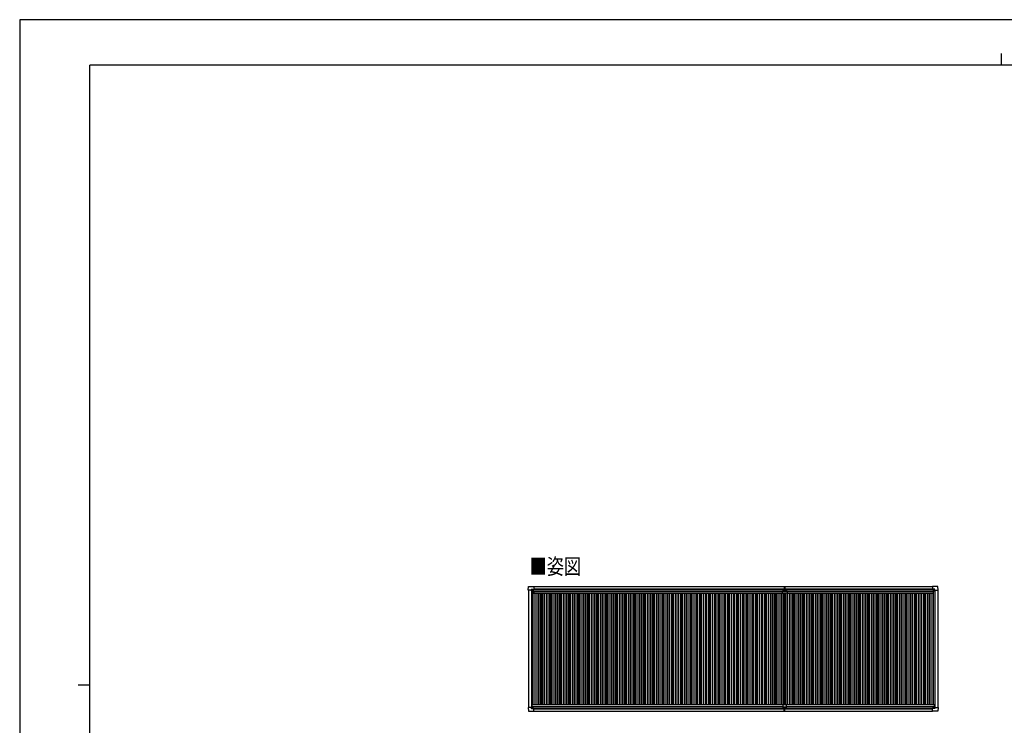
# Model space of a CAD drawing. Units: millimetres. Extents: x 0 to 37845, y 0 to 26730.
# Drawn here: x 0 to 18963, y 13146 to 26730 of the extents above; entities that cross this region are included whole.
import ezdxf

# ---------------------------------------------------------------- set-up
doc = ezdxf.new("R2010")
doc.units = ezdxf.units.MM
for name, color, linetype, lineweight in [('USER1', 3, 'Continuous', 13), ('YKK_13', 4, 'Continuous', 30), ('YKK_A1', 4, 'Continuous', 30), ('YKK_ZWAK', 7, 'Continuous', 30)]:
    doc.layers.add(name, color=color, linetype=linetype, lineweight=lineweight)
doc.styles.add('text-b', font='extslim2.shx', dxfattribs={"width": 0.8, "bigfont": 'extfont2.shx'})

msp = doc.modelspace()

# ---------------------------------------------------------------- linework, layer by layer
at = {"layer": 'YKK_13'}
for p, q in [((9794, 15747), (9798, 15819)), ((9794, 15747), (9794, 15747)), ((9795, 15746), (9794, 15747)), ((9853, 15746), (9795, 15746)), ((9799, 15820), (9901, 15820)), ((9853, 15746), (9853, 15762)), ((9853, 15746), (9853, 15733)), ((9854, 15764), (9884, 15764)), ((9876, 15741), (9876, 15742)), ((9876, 15742), (9877, 15742)), ((9877, 15741), (9876, 15741)), ((9878, 15743), (9878, 15744)), ((9878, 15744), (9879, 15744)), ((9878, 15740), (9878, 15741)), ((9879, 15740), (9878, 15740)), ((9879, 15744), (9879, 15743)), ((9879, 15741), (9879, 15740)), ((9880, 15742), (9881, 15742)), ((9881, 15741), (9880, 15741)), ((9881, 15742), (9881, 15741)), ((9885, 15763), (9886, 15762)), ((9886, 15762), (9886, 15733)), ((9886, 15760), (9901, 15760)), ((9901, 15820), (9901, 15819)), ((9901, 15819), (9902, 15819)), ((9901, 15760), (9901, 15760)), ((9902, 15819), (9902, 15761)), ((9902, 15761), (9902, 15761)), ((14722, 15819), (14722, 15736)), ((14722, 15819), (14730, 15819)), ((14730, 15735), (14730, 15819)), ((14730, 15819), (14737, 15819)), ((14737, 15819), (14737, 15736)), ((17578, 15819), (17578, 15761)), ((17579, 15819), (17578, 15819)), ((17578, 15761), (17578, 15761)), ((17579, 15760), (17578, 15760)), ((17681, 15820), (17579, 15820)), ((17579, 15820), (17579, 15819)), ((17594, 15760), (17579, 15760)), ((17595, 15763), (17594, 15762)), ((17594, 15762), (17594, 15733)), ((17626, 15764), (17596, 15764)), ((17600, 15742), (17599, 15742)), ((17599, 15742), (17599, 15741)), ((17599, 15741), (17600, 15741)), ((17602, 15744), (17601, 15744)), ((17601, 15744), (17601, 15743)), ((17601, 15741), (17601, 15740)), ((17601, 15740), (17602, 15740)), ((17602, 15743), (17602, 15744)), ((17602, 15740), (17602, 15741)), ((17604, 15742), (17603, 15742)), ((17603, 15741), (17604, 15741)), ((17604, 15741), (17604, 15742)), ((17627, 15746), (17627, 15762)), ((17627, 15746), (17627, 15733)), ((17627, 15746), (17685, 15746)), ((17686, 15747), (17682, 15819)), ((17685, 15746), (17686, 15747)), ((17686, 15747), (17686, 15747)), ((9854, 15732), (9853, 15733)), ((9856, 15732), (9854, 15732)), ((9885, 15732), (9856, 15732)), ((14693, 15688), (14693, 15725)), ((14693, 15725), (14784, 15725)), ((14783, 15687), (14694, 15687)), ((14723, 15735), (14730, 15735)), ((14729, 15734), (14729, 15735)), ((14729, 15725), (14729, 15734)), ((14730, 15735), (14736, 15735)), ((14731, 15734), (14731, 15735)), ((14731, 15725), (14731, 15734)), ((14784, 15725), (14784, 15688)), ((17595, 15732), (17624, 15732)), ((17624, 15732), (17626, 15732)), ((17626, 15732), (17627, 15733)), ((9795, 13489), (9794, 13488)), ((9794, 13488), (9794, 13488)), ((9794, 13488), (9798, 13416)), ((9853, 13489), (9795, 13489)), ((9854, 13503), (9853, 13502)), ((9853, 13489), (9853, 13502)), ((9853, 13489), (9853, 13472)), ((9856, 13503), (9854, 13503)), ((9854, 13471), (9884, 13471)), ((9885, 13503), (9856, 13503)), ((9877, 13493), (9876, 13493)), ((9876, 13493), (9876, 13492)), ((9876, 13492), (9877, 13492)), ((9879, 13495), (9878, 13495)), ((9878, 13495), (9878, 13494)), ((9878, 13491), (9878, 13490)), ((9878, 13490), (9879, 13490)), ((9879, 13494), (9879, 13495)), ((9879, 13490), (9879, 13491)), ((9881, 13493), (9880, 13493)), ((9880, 13492), (9881, 13492)), ((9881, 13492), (9881, 13493)), ((9885, 13472), (9886, 13473)), ((9886, 13473), (9886, 13502)), ((9886, 13474), (9901, 13474)), ((9901, 13474), (9901, 13474)), ((9902, 13416), (9902, 13474)), ((9902, 13474), (9902, 13474)), ((14700, 13542), (14700, 13474)), ((14700, 13504), (14760, 13504)), ((14700, 13474), (14760, 13474)), ((14702, 13544), (14758, 13544)), ((14722, 13415), (14722, 13474)), ((14730, 13474), (14730, 13414)), ((14737, 13415), (14737, 13474)), ((14760, 13542), (14760, 13474)), ((17578, 13416), (17578, 13474)), ((17578, 13474), (17578, 13474)), ((17594, 13474), (17579, 13474)), ((17579, 13474), (17579, 13474)), ((17594, 13472), (17594, 13502)), ((17595, 13471), (17594, 13472)), ((17595, 13503), (17624, 13503)), ((17626, 13471), (17596, 13471)), ((17599, 13492), (17599, 13493)), ((17599, 13493), (17600, 13493)), ((17600, 13492), (17599, 13492)), ((17601, 13495), (17602, 13495)), ((17601, 13494), (17601, 13495)), ((17601, 13490), (17601, 13491)), ((17602, 13490), (17601, 13490)), ((17602, 13495), (17602, 13494)), ((17602, 13491), (17602, 13490)), ((17603, 13493), (17604, 13493)), ((17604, 13492), (17603, 13492)), ((17604, 13493), (17604, 13492)), ((17624, 13503), (17626, 13503)), ((17626, 13503), (17627, 13502)), ((17627, 13489), (17627, 13502)), ((17627, 13489), (17685, 13489)), ((17627, 13489), (17627, 13472)), ((17686, 13488), (17682, 13416)), ((17685, 13489), (17686, 13488)), ((17686, 13488), (17686, 13488)), ((9799, 13415), (9901, 13415)), ((9901, 13415), (9902, 13416)), ((9901, 13415), (9901, 13415)), ((14722, 13414), (14722, 13415)), ((14730, 13413), (14722, 13414)), ((14737, 13414), (14730, 13413)), ((14730, 13414), (14730, 13413)), ((14737, 13415), (14737, 13414)), ((17579, 13415), (17578, 13416)), ((17681, 13415), (17579, 13415)), ((17579, 13415), (17579, 13415))]:
    msp.add_line(p, q, dxfattribs=at)
for centre in [(9878, 15742), (17602, 15742), (9878, 13493), (17602, 13493)]:
    msp.add_circle(centre, 5.3, dxfattribs=at)
for centre, radius, start, end in [((9799, 15819), 0.5, 90, 176.5), ((9877, 15743), 0.96, 270, 0), ((9877, 15741), 0.96, 0, 90), ((9880, 15743), 0.96, 180, 270), ((9880, 15741), 0.96, 90, 180), ((9901, 15761), 0.5, 270, 273.5), ((17579, 15761), 0.5, 266.5, 270), ((17600, 15743), 0.96, 270, 0), ((17600, 15741), 0.96, 0, 90), ((17603, 15743), 0.96, 180, 270), ((17603, 15741), 0.96, 90, 180), ((17681, 15819), 0.5, 3.5, 90), ((9885, 15733), 0.5, 270, 315), ((9885, 15733), 0.5, 315, 0), ((14694, 15688), 1, 180, 270), ((14723, 15736), 1, 180, 270), ((14736, 15736), 1, 270, 0), ((14783, 15688), 1, 270, 0), ((14783, 15688), 1, 270, 0), ((17595, 15733), 0.5, 180, 225), ((17595, 15733), 0.5, 225, 270), ((9877, 13494), 0.96, 270, 0), ((9877, 13491), 0.96, 0, 90), ((9880, 13494), 0.96, 180, 270), ((9880, 13491), 0.96, 90, 180), ((9885, 13502), 0.5, 45, 90), ((9885, 13502), 0.5, 0, 45), ((9901, 13474), 0.5, 86.5, 90), ((14702, 13542), 2, 90, 180), ((14758, 13542), 2, 0, 90), ((17579, 13474), 0.5, 90, 93.5), ((17595, 13502), 0.5, 90, 135), ((17595, 13502), 0.5, 135, 180), ((17600, 13494), 0.96, 270, 0), ((17600, 13491), 0.96, 0, 90), ((17603, 13494), 0.96, 180, 270), ((17603, 13491), 0.96, 90, 180), ((9799, 13416), 0.5, 183.5, 270), ((17681, 13416), 0.5, 270, 356.5)]:
    msp.add_arc(centre, radius, start, end, dxfattribs=at)
for centre, major_axis, ratio, start_param, end_param in [((9854, 15762), (-0.71, 0.71), 0.99628, 5.499651, 7.06672), ((9884, 15762), (0, 1), 0.998135, 5.497787, 6.283185), ((9901, 15761), (0.368, -0.347), 0.974973, 5.454606, 7.025402), ((17579, 13474), (-0.368, 0.347), 0.974973, 5.454606, 7.025402), ((17596, 13472), (0, -1), 0.998135, 5.497787, 6.283185), ((17626, 13472), (0.71, -0.71), 0.99628, 5.499651, 7.06672)]:
    msp.add_ellipse(centre, major_axis=major_axis, ratio=ratio, start_param=start_param, end_param=end_param, dxfattribs=at)
at = {"layer": 'YKK_13', "extrusion": (0, 0, -1)}
for centre, major_axis, ratio, start_param, end_param in [((17579, 15761), (-0.368, -0.347), 0.974973, 5.454606, 7.025402), ((17596, 15762), (0, 1), 0.998135, 5.497787, 6.283185), ((17626, 15762), (0.71, 0.71), 0.99628, 5.499651, 7.06672), ((9854, 13472), (-0.71, -0.71), 0.99628, 5.499651, 7.06672), ((9884, 13472), (0, -1), 0.998135, 5.497787, 6.283185), ((9901, 13474), (0.368, 0.347), 0.974973, 5.454606, 7.025402)]:
    msp.add_ellipse(centre, major_axis=major_axis, ratio=ratio, start_param=start_param, end_param=end_param, dxfattribs=at)
at = {"layer": 'YKK_A1', "ltscale": 2}
for p, q in [((9798, 15746), (9798, 13489)), ((9886, 15757), (14722, 15757)), ((9902, 15770), (14722, 15770)), ((14737, 15770), (17578, 15770)), ((14737, 15757), (17594, 15757)), ((17682, 15746), (17682, 13489)), ((9858, 15732), (9858, 13503)), ((9885, 15732), (9885, 13544)), ((9885, 15701), (9904, 15701)), ((9904, 15724), (14693, 15724)), ((9904, 15724), (9904, 15689)), ((9904, 15689), (14693, 15689)), ((9924, 15689), (9924, 13544)), ((9959, 15689), (9959, 13544)), ((9989, 15689), (9989, 13544)), ((10024, 15689), (10024, 13544)), ((10048, 15689), (10048, 13544)), ((10066, 15689), (10066, 13544)), ((10104, 15689), (10104, 13544)), ((10139, 15689), (10139, 13544)), ((10169, 15689), (10169, 13544)), ((10204, 15689), (10204, 13544)), ((10228, 15689), (10228, 13544)), ((10246, 15689), (10246, 13544)), ((10284, 15689), (10284, 13544)), ((10319, 15689), (10319, 13544)), ((10349, 15689), (10349, 13544)), ((10384, 15689), (10384, 13544)), ((10408, 15689), (10408, 13544)), ((10426, 15689), (10426, 13544)), ((10464, 15689), (10464, 13544)), ((10499, 15689), (10499, 13544)), ((10529, 15689), (10529, 13544)), ((10564, 15689), (10564, 13544)), ((10588, 15689), (10588, 13544)), ((10606, 15689), (10606, 13544)), ((10644, 15689), (10644, 13544)), ((10679, 15689), (10679, 13544)), ((10709, 15689), (10709, 13544)), ((10744, 15689), (10744, 13544)), ((10768, 15689), (10768, 13544)), ((10786, 15689), (10786, 13544)), ((10824, 15689), (10824, 13544)), ((10859, 15689), (10859, 13544)), ((10889, 15689), (10889, 13544)), ((10924, 15689), (10924, 13544)), ((10948, 15689), (10948, 13544)), ((10966, 15689), (10966, 13544)), ((11004, 15689), (11004, 13544)), ((11039, 15689), (11039, 13544)), ((11069, 15689), (11069, 13544)), ((11104, 15689), (11104, 13544)), ((11128, 15689), (11128, 13544)), ((11146, 15689), (11146, 13544)), ((11184, 15689), (11184, 13544)), ((11219, 15689), (11219, 13544)), ((11249, 15689), (11249, 13544)), ((11284, 15689), (11284, 13544)), ((11308, 15689), (11308, 13544)), ((11326, 15689), (11326, 13544)), ((11364, 15689), (11364, 13544)), ((11399, 15689), (11399, 13544)), ((11429, 15689), (11429, 13544)), ((11464, 15689), (11464, 13544)), ((11488, 15689), (11488, 13544)), ((11506, 15689), (11506, 13544)), ((11544, 15689), (11544, 13544)), ((11579, 15689), (11579, 13544)), ((11609, 15689), (11609, 13544)), ((11644, 15689), (11644, 13544)), ((11668, 15689), (11668, 13544)), ((11686, 15689), (11686, 13544)), ((11724, 15689), (11724, 13544)), ((11759, 15689), (11759, 13544)), ((11789, 15689), (11789, 13544)), ((11824, 15689), (11824, 13544)), ((11848, 15689), (11848, 13544)), ((11866, 15689), (11866, 13544)), ((11904, 15689), (11904, 13544)), ((11939, 15689), (11939, 13544)), ((11969, 15689), (11969, 13544)), ((12004, 15689), (12004, 13544)), ((12028, 15689), (12028, 13544)), ((12046, 15689), (12046, 13544)), ((12084, 15689), (12084, 13544)), ((12119, 15689), (12119, 13544)), ((12149, 15689), (12149, 13544)), ((12184, 15689), (12184, 13544)), ((12208, 15689), (12208, 13544)), ((12226, 15689), (12226, 13544)), ((12264, 15689), (12264, 13544)), ((12299, 15689), (12299, 13544)), ((12329, 15689), (12329, 13544)), ((12364, 15689), (12364, 13544)), ((12388, 15689), (12388, 13544)), ((12406, 15689), (12406, 13544)), ((12444, 15689), (12444, 13544)), ((12479, 15689), (12479, 13544)), ((12509, 15689), (12509, 13544)), ((12544, 15689), (12544, 13544)), ((12568, 15689), (12568, 13544)), ((12586, 15689), (12586, 13544)), ((12624, 15689), (12624, 13544)), ((12659, 15689), (12659, 13544)), ((12689, 15689), (12689, 13544)), ((12724, 15689), (12724, 13544)), ((12748, 15689), (12748, 13544)), ((12766, 15689), (12766, 13544)), ((12804, 15689), (12804, 13544)), ((12839, 15689), (12839, 13544)), ((12869, 15689), (12869, 13544)), ((12904, 15689), (12904, 13544)), ((12928, 15689), (12928, 13544)), ((12946, 15689), (12946, 13544)), ((12984, 15689), (12984, 13544)), ((13019, 15689), (13019, 13544)), ((13049, 15689), (13049, 13544)), ((13084, 15689), (13084, 13544)), ((13108, 15689), (13108, 13544)), ((13126, 15689), (13126, 13544)), ((13164, 15689), (13164, 13544)), ((13199, 15689), (13199, 13544)), ((13229, 15689), (13229, 13544)), ((13264, 15689), (13264, 13544)), ((13288, 15689), (13288, 13544)), ((13306, 15689), (13306, 13544)), ((13344, 15689), (13344, 13544)), ((13379, 15689), (13379, 13544)), ((13409, 15689), (13409, 13544)), ((13444, 15689), (13444, 13544)), ((13468, 15689), (13468, 13544)), ((13486, 15689), (13486, 13544)), ((13524, 15689), (13524, 13544)), ((13559, 15689), (13559, 13544)), ((13589, 15689), (13589, 13544)), ((13624, 15689), (13624, 13544)), ((13648, 15689), (13648, 13544)), ((13666, 15689), (13666, 13544)), ((13704, 15689), (13704, 13544)), ((13739, 15689), (13739, 13544)), ((13769, 15689), (13769, 13544)), ((13804, 15689), (13804, 13544)), ((13828, 15689), (13828, 13544)), ((13846, 15689), (13846, 13544)), ((13884, 15689), (13884, 13544)), ((13919, 15689), (13919, 13544)), ((13949, 15689), (13949, 13544)), ((13984, 15689), (13984, 13544)), ((14008, 15689), (14008, 13544)), ((14026, 15689), (14026, 13544)), ((14064, 15689), (14064, 13544)), ((14099, 15689), (14099, 13544)), ((14129, 15689), (14129, 13544)), ((14164, 15689), (14164, 13544)), ((14188, 15689), (14188, 13544)), ((14206, 15689), (14206, 13544)), ((14244, 15689), (14244, 13544)), ((14279, 15689), (14279, 13544)), ((14309, 15689), (14309, 13544)), ((14344, 15689), (14344, 13544)), ((14368, 15689), (14368, 13544)), ((14386, 15689), (14386, 13544)), ((14424, 15689), (14424, 13544)), ((14459, 15689), (14459, 13544)), ((14489, 15689), (14489, 13544)), ((14524, 15689), (14524, 13544)), ((14548, 15689), (14548, 13544)), ((14566, 15689), (14566, 13544)), ((14604, 15689), (14604, 13544)), ((14639, 15689), (14639, 13544)), ((14669, 15689), (14669, 13544)), ((14704, 15689), (14704, 13544)), ((14728, 15687), (14728, 13544)), ((14746, 15687), (14746, 13544)), ((14784, 15724), (17593, 15724)), ((14784, 15689), (14784, 13544)), ((14784, 15689), (17593, 15689)), ((14784, 15689), (14784, 13544)), ((14819, 15689), (14819, 13544)), ((14849, 15689), (14849, 13544)), ((14884, 15689), (14884, 13544)), ((14908, 15689), (14908, 13544)), ((14926, 15689), (14926, 13544)), ((14964, 15689), (14964, 13544)), ((14999, 15689), (14999, 13544)), ((15029, 15689), (15029, 13544)), ((15064, 15689), (15064, 13544)), ((15088, 15689), (15088, 13544)), ((15106, 15689), (15106, 13544)), ((15144, 15689), (15144, 13544)), ((15179, 15689), (15179, 13544)), ((15209, 15689), (15209, 13544)), ((15244, 15689), (15244, 13544)), ((15268, 15689), (15268, 13544)), ((15286, 15689), (15286, 13544)), ((15324, 15689), (15324, 13544)), ((15359, 15689), (15359, 13544)), ((15389, 15689), (15389, 13544)), ((15424, 15689), (15424, 13544)), ((15448, 15689), (15448, 13544)), ((15466, 15689), (15466, 13544)), ((15504, 15689), (15504, 13544)), ((15539, 15689), (15539, 13544)), ((15569, 15689), (15569, 13544)), ((15604, 15689), (15604, 13544)), ((15628, 15689), (15628, 13544)), ((15646, 15689), (15646, 13544)), ((15684, 15689), (15684, 13544)), ((15719, 15689), (15719, 13544)), ((15749, 15689), (15749, 13544)), ((15784, 15689), (15784, 13544)), ((15808, 15689), (15808, 13544)), ((15826, 15689), (15826, 13544)), ((15864, 15689), (15864, 13544)), ((15899, 15689), (15899, 13544)), ((15929, 15689), (15929, 13544)), ((15964, 15689), (15964, 13544)), ((15988, 15689), (15988, 13544)), ((16006, 15689), (16006, 13544)), ((16044, 15689), (16044, 13544)), ((16079, 15689), (16079, 13544)), ((16109, 15689), (16109, 13544)), ((16144, 15689), (16144, 13544)), ((16168, 15689), (16168, 13544)), ((16186, 15689), (16186, 13544)), ((16224, 15689), (16224, 13544)), ((16259, 15689), (16259, 13544)), ((16289, 15689), (16289, 13544)), ((16324, 15689), (16324, 13544)), ((16348, 15689), (16348, 13544)), ((16366, 15689), (16366, 13544)), ((16404, 15689), (16404, 13544)), ((16439, 15689), (16439, 13544)), ((16469, 15689), (16469, 13544)), ((16504, 15689), (16504, 13544)), ((16528, 15689), (16528, 13544)), ((16546, 15689), (16546, 13544)), ((16584, 15689), (16584, 13544)), ((16619, 15689), (16619, 13544)), ((16649, 15689), (16649, 13544)), ((16684, 15689), (16684, 13544)), ((16708, 15689), (16708, 13544)), ((16726, 15689), (16726, 13544)), ((16764, 15689), (16764, 13544)), ((16799, 15689), (16799, 13544)), ((16829, 15689), (16829, 13544)), ((16864, 15689), (16864, 13544)), ((16888, 15689), (16888, 13544)), ((16906, 15689), (16906, 13544)), ((16944, 15689), (16944, 13544)), ((16979, 15689), (16979, 13544)), ((17009, 15689), (17009, 13544)), ((17044, 15689), (17044, 13544)), ((17068, 15689), (17068, 13544)), ((17086, 15689), (17086, 13544)), ((17124, 15689), (17124, 13544)), ((17159, 15689), (17159, 13544)), ((17189, 15689), (17189, 13544)), ((17224, 15689), (17224, 13544)), ((17248, 15689), (17248, 13544)), ((17266, 15689), (17266, 13544)), ((17304, 15689), (17304, 13544)), ((17339, 15689), (17339, 13544)), ((17369, 15689), (17369, 13544)), ((17404, 15689), (17404, 13544)), ((17428, 15689), (17428, 13544)), ((17446, 15689), (17446, 13544)), ((17484, 15689), (17484, 13544)), ((17519, 15689), (17519, 13544)), ((17549, 15689), (17549, 13544)), ((17584, 15689), (17584, 13544)), ((17593, 15724), (17593, 15689)), ((17593, 15701), (17595, 15701)), ((17595, 15732), (17595, 13544)), ((17622, 15732), (17622, 13503)), ((9865, 13544), (14702, 13544)), ((9865, 13544), (9865, 13503)), ((9865, 13510), (14700, 13510)), ((9886, 13478), (14700, 13478)), ((9902, 13465), (14722, 13465)), ((14737, 13465), (17578, 13465)), ((14758, 13544), (17615, 13544)), ((14760, 13510), (17615, 13510)), ((14760, 13478), (17594, 13478)), ((17615, 13544), (17615, 13503))]:
    msp.add_line(p, q, dxfattribs=at)
at = {"layer": 'YKK_A1'}
for p, q in [((9886, 15759), (14722, 15759)), ((9902, 15816), (14722, 15816)), ((14737, 15816), (17578, 15816)), ((14737, 15759), (17594, 15759)), ((9902, 13416), (14722, 13416)), ((14737, 13416), (17578, 13416))]:
    msp.add_line(p, q, dxfattribs=at)
at = {"layer": 'YKK_ZWAK'}
for p, q in [((37845, 26730), (0, 26730)), ((0, 26730), (0, 0)), ((18900, 26078), (18900, 25852)), ((36450, 25852), (1350, 25852)), ((1350, 2002), (1350, 25852)), ((1125, 13928), (1350, 13928))]:
    msp.add_line(p, q, dxfattribs=at)

# ---------------------------------------------------------------- texts
at = {"layer": 'USER1', "style": 'text-b', "width": 0.8}
msp.add_text('■姿図', height=303.8, dxfattribs=at).set_placement((9819, 16053))

doc.saveas('drawing.dxf')
